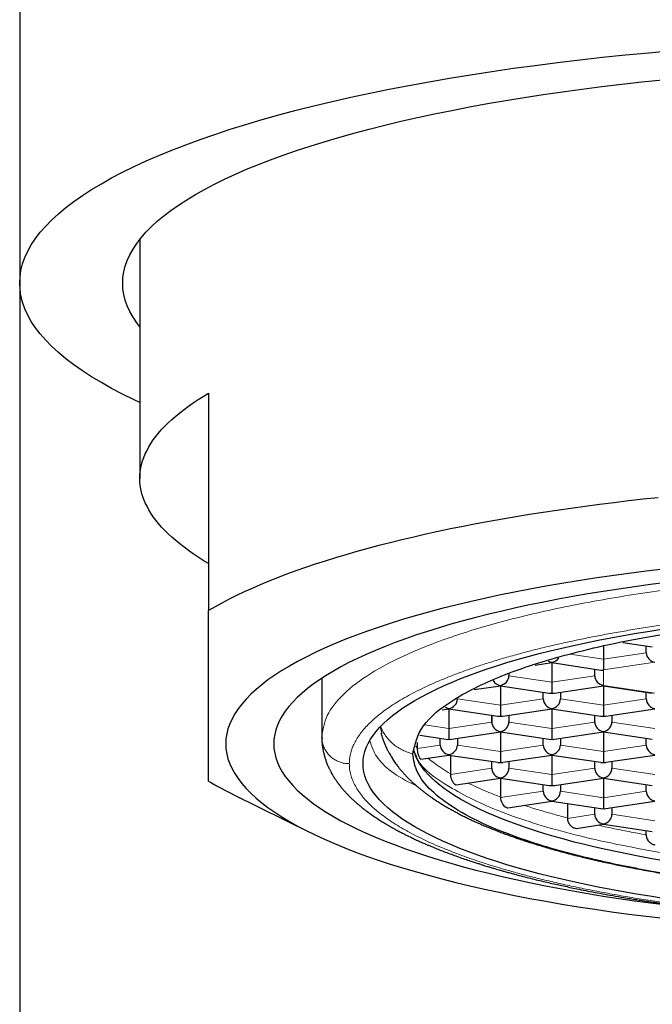
# Model space of a CAD drawing. Units: millimetres. Extents: x 8 to 695, y 12 to 637.
# Drawn here: x 310 to 319, y 582 to 596 of the extents above; entities that cross this region are included whole.
import ezdxf

# ---------------------------------------------------------------- set-up
doc = ezdxf.new("R2010")
doc.units = ezdxf.units.MM

msp = doc.modelspace()

# ---------------------------------------------------------------- linework, layer by layer
at = {"color": 7, "linetype": 'Continuous', "lineweight": 30}
for p, q in [((309.688, 597.694), (309.688, 592.35)), ((311.438, 592.987), (311.438, 589.508)), ((309.688, 592.35), (309.688, 507.96)), ((312.438, 590.749), (312.438, 587.583)), ((318.188, 587.058), (318.188, 586.877)), ((318.472, 587.119), (318.901, 587.055)), ((318.813, 586.97), (318.813, 587.068)), ((318.188, 586.877), (318.188, 586.719)), ((317.194, 586.789), (317.438, 586.825)), ((317.438, 586.831), (317.438, 586.825)), ((317.438, 586.825), (318.151, 586.718)), ((317.438, 586.825), (317.438, 586.54)), ((318.063, 586.634), (318.063, 586.732)), ((314.088, 586.598), (314.088, 585.741)), ((316.813, 586.668), (316.813, 586.634)), ((316.308, 586.432), (316.688, 586.489)), ((316.688, 586.494), (316.688, 586.489)), ((316.688, 586.489), (317.401, 586.382)), ((316.688, 586.489), (316.688, 586.204)), ((317.438, 586.54), (317.438, 586.382)), ((317.475, 586.382), (318.188, 586.489)), ((318.188, 586.494), (318.188, 586.489)), ((318.188, 586.489), (318.901, 586.382)), ((318.188, 586.489), (318.188, 586.204)), ((317.313, 586.298), (317.313, 586.395)), ((317.563, 586.395), (317.563, 586.298)), ((318.813, 586.298), (318.813, 586.395)), ((315.841, 586.138), (315.938, 586.153)), ((315.938, 586.158), (315.938, 586.153)), ((315.938, 586.153), (316.651, 586.046)), ((315.938, 586.153), (315.938, 585.868)), ((316.688, 586.204), (316.688, 586.046)), ((316.725, 586.046), (317.438, 586.153)), ((317.438, 586.158), (317.438, 586.153)), ((317.438, 586.153), (318.151, 586.046)), ((317.438, 586.153), (317.438, 585.868)), ((318.188, 586.204), (318.188, 586.046)), ((318.225, 586.046), (318.938, 586.153)), ((316.563, 585.961), (316.563, 586.059)), ((316.563, 586.059), (316.563, 585.961)), ((316.813, 586.059), (316.813, 585.961)), ((318.063, 585.961), (318.063, 586.059)), ((318.313, 586.059), (318.313, 585.961)), ((314.968, 585.795), (314.944, 585.89)), ((315.938, 585.868), (315.938, 585.71)), ((317.438, 585.868), (317.438, 585.71)), ((314.097, 585.717), (314.088, 585.741)), ((315.515, 585.768), (315.901, 585.71)), ((315.813, 585.625), (315.813, 585.723)), ((315.975, 585.71), (316.688, 585.816)), ((316.063, 585.723), (316.063, 585.625)), ((316.688, 585.822), (316.688, 585.816)), ((316.688, 585.816), (317.401, 585.71)), ((316.688, 585.816), (316.688, 585.532)), ((317.313, 585.625), (317.313, 585.723)), ((317.475, 585.71), (318.188, 585.816)), ((317.563, 585.723), (317.563, 585.625)), ((318.188, 585.822), (318.188, 585.816)), ((318.188, 585.816), (318.901, 585.71)), ((318.188, 585.816), (318.188, 585.532)), ((318.813, 585.625), (318.813, 585.723)), ((315.476, 585.665), (315.476, 585.584)), ((315.531, 585.419), (315.938, 585.48)), ((315.938, 585.486), (315.938, 585.48)), ((315.938, 585.48), (316.651, 585.374)), ((315.961, 585.477), (315.961, 585.208)), ((316.688, 585.532), (316.688, 585.374)), ((316.725, 585.374), (317.438, 585.48)), ((317.438, 585.486), (317.438, 585.48)), ((317.438, 585.48), (318.151, 585.374)), ((317.438, 585.48), (317.438, 585.196)), ((318.188, 585.532), (318.188, 585.374)), ((318.225, 585.374), (318.938, 585.48)), ((316.563, 585.289), (316.563, 585.387)), ((316.813, 585.387), (316.813, 585.289)), ((318.063, 585.289), (318.063, 585.387)), ((318.313, 585.387), (318.313, 585.289)), ((316.043, 585.048), (316.688, 585.144)), ((316.688, 585.15), (316.688, 585.144)), ((316.688, 585.144), (317.401, 585.037)), ((316.691, 585.143), (316.691, 584.869)), ((317.438, 585.196), (317.438, 585.038)), ((317.475, 585.037), (318.188, 585.144)), ((318.188, 585.15), (318.188, 585.144)), ((318.188, 585.144), (318.901, 585.037)), ((318.188, 585.144), (318.188, 584.859)), ((317.313, 584.953), (317.313, 585.051)), ((317.563, 585.051), (317.563, 584.953)), ((318.813, 584.953), (318.813, 585.051)), ((312.808, 584.9), (313.916, 584.353)), ((318.188, 584.859), (318.188, 584.701)), ((316.799, 584.712), (317.438, 584.808)), ((317.438, 584.813), (317.438, 584.808)), ((317.438, 584.808), (318.151, 584.701)), ((317.664, 584.774), (317.664, 584.566)), ((318.063, 584.617), (318.063, 584.714)), ((318.225, 584.701), (318.938, 584.808)), ((318.313, 584.714), (318.313, 584.617)), ((317.799, 584.413), (318.188, 584.472)), ((318.188, 584.477), (318.188, 584.472)), ((318.188, 584.472), (318.901, 584.365)), ((318.813, 584.31), (318.813, 584.378))]:
    msp.add_line(p, q, dxfattribs=at)
at = {"color": 8, "linetype": 'Continuous', "lineweight": 0}
for p, q in [((317.703, 586.949), (318.188, 586.877)), ((318.188, 586.877), (318.813, 586.97)), ((318.938, 586.831), (318.188, 586.719)), ((318.188, 586.719), (318.188, 586.494)), ((316.813, 586.634), (317.438, 586.54)), ((317.438, 586.54), (318.063, 586.634)), ((318.188, 586.494), (318.938, 586.382)), ((316.063, 586.298), (316.688, 586.204)), ((316.688, 586.204), (317.313, 586.298)), ((317.563, 586.298), (318.188, 586.204)), ((318.188, 586.204), (318.813, 586.298)), ((315.586, 585.921), (315.938, 585.868)), ((315.938, 585.868), (316.563, 585.961)), ((316.813, 585.961), (317.438, 585.868)), ((317.438, 585.868), (318.063, 585.961)), ((318.313, 585.961), (318.938, 585.868)), ((315.455, 585.609), (315.476, 585.584)), ((315.476, 585.575), (315.813, 585.625)), ((316.063, 585.625), (316.688, 585.532)), ((316.688, 585.532), (317.313, 585.625)), ((317.563, 585.625), (318.188, 585.532)), ((318.188, 585.532), (318.813, 585.625)), ((315.961, 585.199), (316.563, 585.289)), ((316.813, 585.289), (317.438, 585.196)), ((317.438, 585.196), (318.063, 585.289)), ((318.313, 585.289), (318.938, 585.196)), ((316.691, 584.86), (317.313, 584.953)), ((317.563, 584.953), (318.188, 584.859)), ((318.188, 584.859), (318.813, 584.953)), ((317.664, 584.557), (318.063, 584.617)), ((318.313, 584.617), (318.938, 584.523))]:
    msp.add_line(p, q, dxfattribs=at)
at = {"color": 7, "linetype": 'Continuous', "lineweight": 30, "flags": 128}
for points in [[(311.438, 590.613), (311.354, 590.652), (311.187, 590.734), (311.027, 590.818), (310.877, 590.903), (310.735, 590.988), (310.601, 591.075), (310.477, 591.162), (310.361, 591.25), (310.254, 591.339), (310.156, 591.429), (310.068, 591.519), (309.988, 591.61), (309.918, 591.701), (309.857, 591.793), (309.806, 591.885), (309.763, 591.978), (309.73, 592.071), (309.707, 592.164), (309.693, 592.257), (309.688, 592.35), (309.693, 592.443), (309.707, 592.536), (309.73, 592.629), (309.763, 592.722), (309.806, 592.815), (309.857, 592.907), (309.918, 592.999), (309.988, 593.09), (310.068, 593.181), (310.156, 593.271), (310.254, 593.361), (310.361, 593.45), (310.477, 593.538), (310.601, 593.625), (310.735, 593.712), (310.877, 593.797), (311.027, 593.882), (311.187, 593.966), (311.354, 594.048), (311.53, 594.129), (311.714, 594.209), (311.906, 594.288), (312.106, 594.366), (312.314, 594.442), (312.529, 594.516), (312.752, 594.59), (312.982, 594.661), (313.22, 594.731), (313.464, 594.8), (313.715, 594.866), (313.973, 594.931), (314.237, 594.995), (314.508, 595.056), (314.785, 595.116), (315.067, 595.173), (315.356, 595.229), (315.65, 595.283), (315.949, 595.335), (316.254, 595.384), (316.563, 595.432), (316.877, 595.478), (317.196, 595.521), (317.518, 595.562), (317.845, 595.601), (318.176, 595.638), (318.51, 595.672), (318.848, 595.705), (319.189, 595.735)], [(311.438, 591.713), (311.393, 591.772), (311.339, 591.854), (311.293, 591.936), (311.255, 592.019), (311.226, 592.101), (311.205, 592.184), (311.192, 592.267), (311.188, 592.35), (311.192, 592.433), (311.205, 592.516), (311.226, 592.599), (311.255, 592.681), (311.293, 592.764), (311.339, 592.846), (311.393, 592.928), (311.456, 593.009), (311.526, 593.09), (311.605, 593.171), (311.692, 593.25), (311.787, 593.33), (311.891, 593.408), (312.002, 593.486), (312.12, 593.563), (312.247, 593.64), (312.381, 593.715), (312.523, 593.789), (312.672, 593.863), (312.829, 593.935), (312.993, 594.007), (313.164, 594.077), (313.342, 594.146), (313.527, 594.214), (313.719, 594.28), (313.918, 594.345), (314.123, 594.409), (314.334, 594.472), (314.552, 594.532), (314.776, 594.592), (315.006, 594.65), (315.241, 594.706), (315.482, 594.761), (315.729, 594.814), (315.981, 594.865), (316.238, 594.915), (316.499, 594.963), (316.766, 595.009), (317.037, 595.053), (317.313, 595.096), (317.593, 595.136), (317.876, 595.175), (318.164, 595.212), (318.455, 595.246), (318.75, 595.279), (319.048, 595.31)], [(312.438, 588.267), (312.36, 588.314), (312.286, 588.361), (312.215, 588.409), (312.146, 588.457), (312.081, 588.505), (312.019, 588.553), (311.96, 588.602), (311.904, 588.651), (311.851, 588.7), (311.801, 588.75), (311.755, 588.799), (311.711, 588.849), (311.671, 588.899), (311.634, 588.949), (311.6, 589), (311.569, 589.05), (311.542, 589.101), (311.517, 589.151), (311.496, 589.202), (311.478, 589.253), (311.464, 589.304), (311.452, 589.355), (311.444, 589.406), (311.439, 589.457), (311.438, 589.508), (311.439, 589.559), (311.444, 589.61), (311.452, 589.661), (311.464, 589.712), (311.478, 589.763), (311.496, 589.814), (311.517, 589.865), (311.542, 589.915), (311.569, 589.966), (311.6, 590.016), (311.634, 590.067), (311.671, 590.117), (311.711, 590.167), (311.755, 590.217), (311.801, 590.266), (311.851, 590.316), (311.904, 590.365), (311.96, 590.414), (312.019, 590.463), (312.081, 590.511), (312.146, 590.559), (312.215, 590.607), (312.286, 590.655), (312.36, 590.702), (312.438, 590.749)], [(318.986, 589.226), (318.77, 589.203), (318.555, 589.179), (318.343, 589.153), (318.132, 589.127), (317.923, 589.1), (317.716, 589.071), (317.512, 589.042), (317.31, 589.012), (317.11, 588.98), (316.912, 588.948), (316.717, 588.914), (316.525, 588.88), (316.335, 588.845), (316.148, 588.808), (315.963, 588.771), (315.782, 588.733), (315.603, 588.694), (315.428, 588.654), (315.255, 588.613), (315.085, 588.571), (314.919, 588.529), (314.756, 588.485), (314.596, 588.441), (314.44, 588.396), (314.287, 588.351), (314.137, 588.304), (313.991, 588.257), (313.849, 588.209), (313.71, 588.16), (313.575, 588.111), (313.444, 588.06), (313.316, 588.01), (313.192, 587.958), (313.073, 587.906), (312.957, 587.854), (312.845, 587.801), (312.737, 587.747), (312.633, 587.693), (312.533, 587.638), (312.438, 587.583)], [(319.065, 588.186), (318.81, 588.156), (318.557, 588.123), (318.308, 588.089), (318.063, 588.054), (317.821, 588.017), (317.583, 587.978), (317.349, 587.937), (317.119, 587.895), (316.894, 587.852), (316.673, 587.807), (316.456, 587.76), (316.245, 587.712), (316.038, 587.663), (315.836, 587.612), (315.64, 587.56), (315.449, 587.506), (315.264, 587.451), (315.084, 587.395), (314.909, 587.338), (314.741, 587.28), (314.579, 587.22), (314.422, 587.16), (314.272, 587.098), (314.128, 587.035), (313.991, 586.972), (313.86, 586.907), (313.735, 586.842), (313.617, 586.776), (313.506, 586.709), (313.402, 586.641), (313.304, 586.573), (313.214, 586.504), (313.131, 586.435), (313.054, 586.364), (312.985, 586.294), (312.923, 586.223), (312.868, 586.151), (312.82, 586.08), (312.78, 586.007), (312.747, 585.935), (312.721, 585.863), (312.703, 585.79), (312.692, 585.717), (312.688, 585.644), (312.692, 585.571), (312.703, 585.499), (312.721, 585.426), (312.747, 585.353), (312.78, 585.281), (312.82, 585.209), (312.868, 585.137), (312.923, 585.066), (312.985, 584.995), (313.054, 584.924), (313.131, 584.854), (313.214, 584.785), (313.304, 584.716), (313.402, 584.647), (313.506, 584.58), (313.617, 584.513), (313.735, 584.446), (313.86, 584.381), (313.991, 584.317), (314.128, 584.253), (314.272, 584.191), (314.422, 584.129), (314.579, 584.068), (314.741, 584.009), (314.909, 583.951), (315.084, 583.893), (315.264, 583.837), (315.449, 583.783), (315.64, 583.729), (315.836, 583.677), (316.038, 583.626), (316.245, 583.577), (316.456, 583.529), (316.673, 583.482), (316.894, 583.437), (317.119, 583.393), (317.349, 583.351), (317.583, 583.311), (317.821, 583.272), (318.063, 583.235), (318.308, 583.199), (318.557, 583.165), (318.81, 583.133), (319.065, 583.103)], [(319.111, 587.992), (318.875, 587.962), (318.642, 587.93), (318.413, 587.897), (318.187, 587.862), (317.964, 587.826), (317.745, 587.788), (317.531, 587.749), (317.32, 587.708), (317.113, 587.666), (316.911, 587.622), (316.713, 587.577), (316.52, 587.531), (316.331, 587.484), (316.148, 587.435), (315.969, 587.385), (315.796, 587.334), (315.628, 587.281), (315.465, 587.228), (315.307, 587.173), (315.155, 587.118), (315.009, 587.061), (314.869, 587.003), (314.734, 586.945), (314.606, 586.885), (314.483, 586.825), (314.367, 586.764), (314.257, 586.702), (314.153, 586.64), (314.055, 586.576), (313.964, 586.513), (313.88, 586.448), (313.802, 586.383), (313.73, 586.318), (313.666, 586.252), (313.607, 586.185), (313.556, 586.118), (313.512, 586.051), (313.474, 585.984), (313.443, 585.916), (313.419, 585.848), (313.402, 585.78), (313.391, 585.712), (313.388, 585.644), (313.388, 585.644)], [(319.063, 583.393), (318.866, 583.424), (318.672, 583.455), (318.482, 583.488), (318.295, 583.522), (318.111, 583.558), (317.931, 583.595), (317.755, 583.632), (317.583, 583.672), (317.415, 583.712), (317.251, 583.753), (317.091, 583.796), (316.935, 583.839), (316.784, 583.884), (316.638, 583.929), (316.496, 583.976), (316.359, 584.023), (316.227, 584.072), (316.1, 584.121), (315.977, 584.171), (315.86, 584.222), (315.748, 584.274), (315.642, 584.326), (315.54, 584.38), (315.444, 584.433), (315.354, 584.488), (315.269, 584.543), (315.19, 584.599), (315.116, 584.655), (315.048, 584.711), (314.986, 584.768), (314.93, 584.826), (314.879, 584.884), (314.834, 584.942), (314.796, 585), (314.763, 585.059), (314.736, 585.118), (314.715, 585.177), (314.7, 585.236), (314.691, 585.295), (314.688, 585.355), (314.691, 585.414), (314.7, 585.473), (314.715, 585.532), (314.736, 585.591), (314.763, 585.65), (314.796, 585.709), (314.834, 585.767), (314.879, 585.825), (314.93, 585.883), (314.986, 585.941), (315.048, 585.998), (315.116, 586.054), (315.19, 586.11), (315.269, 586.166), (315.354, 586.221), (315.444, 586.276), (315.54, 586.329), (315.642, 586.383), (315.748, 586.435), (315.86, 586.487), (315.977, 586.538), (316.1, 586.588), (316.227, 586.637), (316.359, 586.686), (316.496, 586.733), (316.638, 586.78), (316.784, 586.825), (316.935, 586.87), (317.091, 586.913), (317.251, 586.956), (317.415, 586.997), (317.583, 587.038), (317.755, 587.077), (317.931, 587.115), (318.111, 587.151), (318.295, 587.187), (318.482, 587.221), (318.672, 587.254), (318.866, 587.285), (319.063, 587.316)], [(313.388, 585.644), (313.391, 585.576), (313.402, 585.508), (313.419, 585.44), (313.443, 585.372), (313.474, 585.305), (313.512, 585.237), (313.556, 585.17), (313.607, 585.104), (313.666, 585.037), (313.73, 584.971), (313.802, 584.906), (313.88, 584.841), (313.964, 584.776), (314.055, 584.712), (314.153, 584.649), (314.257, 584.586), (314.367, 584.524), (314.483, 584.463), (314.606, 584.403), (314.734, 584.344), (314.869, 584.285), (315.009, 584.228), (315.155, 584.171), (315.307, 584.115), (315.465, 584.061), (315.628, 584.007), (315.796, 583.955), (315.969, 583.904), (316.148, 583.854), (316.331, 583.805), (316.52, 583.758), (316.713, 583.711), (316.911, 583.666), (317.113, 583.623), (317.32, 583.581), (317.531, 583.54), (317.745, 583.501), (317.964, 583.463), (318.187, 583.426), (318.413, 583.392), (318.642, 583.358), (318.875, 583.327), (319.111, 583.297)], [(319.067, 583.941), (318.892, 583.971), (318.721, 584.003), (318.553, 584.035), (318.388, 584.069), (318.226, 584.104), (318.068, 584.14), (317.914, 584.177), (317.763, 584.214), (317.617, 584.253), (317.474, 584.293), (317.336, 584.334), (317.201, 584.376), (317.071, 584.419), (316.946, 584.462), (316.824, 584.507), (316.708, 584.552), (316.595, 584.598), (316.488, 584.645), (316.385, 584.692), (316.288, 584.74), (316.195, 584.789), (316.107, 584.838), (316.024, 584.888), (315.946, 584.939), (315.873, 584.99), (315.806, 585.041), (315.743, 585.093), (315.686, 585.146), (315.635, 585.198), (315.588, 585.251), (315.547, 585.305), (315.512, 585.358), (315.482, 585.412), (315.457, 585.466), (315.438, 585.52), (315.43, 585.546)]]:
    msp.add_lwpolyline(points, dxfattribs=at)
at = {"color": 7, "linetype": 'Continuous', "lineweight": 30}
for centre, radius, start, end in [((315.242, 589.849), 5.515, 239.4381, 243.8155), ((316.853, 584.859), 0.162, 176.6267, 242.7389)]:
    msp.add_arc(centre, radius, start, end, dxfattribs=at)
for centre, major_axis, start_param, end_param in [((317.438, 586.951), (0.101, -0.087), 4.924852, 5.347758), ((317.438, 586.951), (0.101, 0.087), 4.07702, 5.037199), ((318.938, 586.951), (0.101, -0.087), 3.776961, 5.347758), ((318.188, 586.839), (0.101, 0.087), 3.776961, 4.07702), ((316.688, 586.615), (0.101, -0.087), 4.352802, 5.347758), ((316.688, 586.615), (0.101, 0.087), 4.07702, 5.647817), ((318.188, 586.615), (0.101, -0.087), 3.776961, 5.347758), ((315.938, 586.279), (0.101, 0.087), 4.07702, 5.647817), ((317.438, 586.279), (0.101, -0.087), 3.776961, 5.347758), ((317.438, 586.503), (0.101, 0.087), 3.776961, 4.07702), ((317.438, 586.503), (0.101, -0.087), 5.347758, 5.647817), ((317.438, 586.279), (0.101, 0.087), 4.07702, 5.647817), ((318.938, 586.279), (0.101, -0.087), 3.776961, 5.347758), ((315.938, 586.279), (0.101, -0.087), 4.921811, 5.347758), ((316.688, 586.167), (0.101, 0.087), 3.776961, 4.07702), ((316.688, 586.167), (0.101, -0.087), 5.347758, 5.647817), ((318.188, 586.167), (0.101, 0.087), 3.776961, 4.07702), ((318.188, 586.167), (0.101, -0.087), 5.347758, 5.647817), ((316.688, 585.943), (0.101, -0.087), 3.776959, 5.347758), ((316.688, 585.943), (0.101, 0.087), 4.07702, 5.647817), ((318.188, 585.943), (0.101, -0.087), 3.776961, 5.347758), ((318.188, 585.943), (0.101, 0.087), 4.07702, 5.647817), ((315.938, 585.831), (0.101, 0.087), 3.776961, 4.07702), ((315.938, 585.831), (0.101, -0.087), 5.347758, 5.647817), ((317.438, 585.831), (0.101, 0.087), 3.776961, 4.07702), ((317.438, 585.831), (0.101, -0.087), 5.347758, 5.647817), ((315.938, 585.607), (0.101, -0.087), 3.776961, 5.347758), ((315.938, 585.607), (0.101, 0.087), 4.07702, 5.647817), ((317.438, 585.607), (0.101, -0.087), 3.776961, 5.347758), ((317.438, 585.607), (0.101, 0.087), 4.07702, 5.647817), ((318.938, 585.607), (0.101, -0.087), 3.776961, 5.347758), ((316.688, 585.27), (0.101, -0.087), 3.776961, 5.347758), ((316.688, 585.494), (0.101, 0.087), 3.776961, 4.07702), ((316.688, 585.494), (0.101, -0.087), 5.347758, 5.647817), ((316.688, 585.27), (0.101, 0.087), 4.07702, 5.647817), ((318.188, 585.27), (0.101, -0.087), 3.776961, 5.347758), ((318.188, 585.494), (0.101, 0.087), 3.776961, 4.07702), ((318.188, 585.494), (0.101, -0.087), 5.347758, 5.647817), ((318.188, 585.27), (0.101, 0.087), 4.07702, 5.647817), ((317.438, 585.158), (0.101, 0.087), 3.776961, 4.07702), ((317.438, 585.158), (0.101, -0.087), 5.347758, 5.647817), ((317.438, 584.934), (0.101, -0.087), 3.776961, 5.347758), ((317.438, 584.934), (0.101, 0.087), 4.07702, 5.647817), ((318.938, 584.934), (0.101, -0.087), 3.776961, 5.347758), ((318.188, 584.822), (0.101, 0.087), 3.776961, 4.07702), ((318.188, 584.822), (0.101, -0.087), 5.347758, 5.647817), ((318.188, 584.598), (0.101, -0.087), 3.776961, 5.347758), ((318.188, 584.598), (0.101, 0.087), 4.07702, 5.647817)]:
    msp.add_ellipse(centre, major_axis=major_axis, ratio=0.855741, start_param=start_param, end_param=end_param, dxfattribs=at)
at = {"color": 8, "linetype": 'Continuous', "lineweight": 0}
msp.add_open_spline([(314.088, 585.741), (314.103, 585.846), (314.134, 586.058), (314.383, 586.369), (314.774, 586.67), (315.318, 586.954), (315.999, 587.218), (316.808, 587.457), (317.73, 587.666), (318.75, 587.843), (319.85, 587.983), (321.011, 588.085), (322.214, 588.147), (323.438, 588.168), (324.662, 588.147), (325.865, 588.085), (327.026, 587.983), (328.126, 587.843), (329.146, 587.666), (330.068, 587.457), (330.877, 587.218), (331.558, 586.954), (332.101, 586.67), (332.493, 586.369), (332.742, 586.058), (332.772, 585.846), (332.788, 585.741)], degree=3, dxfattribs=at)
at = {"color": 7, "linetype": 'Continuous', "lineweight": 30}
for points, knots in [([(312.438, 585.1), (312.438, 585.106), (312.438, 585.118), (312.438, 585.145), (312.438, 585.179), (312.438, 585.222), (312.438, 585.273), (312.438, 585.333), (312.438, 585.403), (312.438, 585.486), (312.438, 585.583), (312.438, 585.69), (312.438, 585.809), (312.438, 585.938), (312.438, 586.08), (312.438, 586.232), (312.438, 586.395), (312.438, 586.57), (312.438, 586.754), (312.438, 586.947), (312.438, 587.149), (312.438, 587.361), (312.438, 587.509), (312.438, 587.583)], [0, 0, 0, 0, 0.045747, 0.091276, 0.136585, 0.181679, 0.226569, 0.271272, 0.315811, 0.364644, 0.41335, 0.461973, 0.510559, 0.559155, 0.60781, 0.656568, 0.705472, 0.75456, 0.803863, 0.85252, 0.901426, 0.950586, 1, 1, 1, 1]), ([(314.088, 585.726), (314.088, 585.715), (314.089, 585.696), (314.09, 585.668), (314.092, 585.645), (314.094, 585.626), (314.096, 585.612), (314.098, 585.6), (314.099, 585.59), (314.101, 585.581), (314.103, 585.568), (314.106, 585.552), (314.109, 585.533), (314.114, 585.515), (314.118, 585.497), (314.121, 585.483), (314.125, 585.47), (314.128, 585.459), (314.131, 585.449), (314.135, 585.436), (314.141, 585.418), (314.148, 585.395), (314.157, 585.37), (314.167, 585.346), (314.177, 585.323), (314.185, 585.305), (314.192, 585.289), (314.199, 585.274), (314.208, 585.258), (314.218, 585.238), (314.229, 585.217), (314.242, 585.195), (314.255, 585.172), (314.269, 585.15), (314.283, 585.128), (314.297, 585.108), (314.312, 585.087), (314.328, 585.065), (314.345, 585.043), (314.362, 585.021), (314.38, 584.999), (314.397, 584.979), (314.413, 584.96), (314.429, 584.943), (314.443, 584.927), (314.458, 584.911), (314.473, 584.896), (314.489, 584.879), (314.507, 584.861), (314.526, 584.843), (314.544, 584.827), (314.559, 584.812), (314.574, 584.799), (314.588, 584.787), (314.61, 584.768), (314.64, 584.742), (314.681, 584.708), (314.733, 584.668), (314.797, 584.621), (314.858, 584.58), (314.905, 584.549), (314.936, 584.529), (314.966, 584.51), (314.989, 584.496), (315.006, 584.485), (315.019, 584.478), (315.033, 584.469), (315.051, 584.459), (315.07, 584.447), (315.093, 584.434), (315.117, 584.421), (315.143, 584.407), (315.177, 584.387), (315.221, 584.364), (315.272, 584.338), (315.317, 584.315), (315.356, 584.296), (315.391, 584.279), (315.423, 584.264), (315.453, 584.25), (315.48, 584.237), (315.508, 584.224), (315.539, 584.211), (315.574, 584.195), (315.613, 584.179), (315.654, 584.161), (315.698, 584.142), (315.754, 584.119), (315.824, 584.092), (315.907, 584.06), (316.021, 584.017), (316.166, 583.966), (316.303, 583.921), (316.396, 583.891), (316.442, 583.876), (316.481, 583.864), (316.513, 583.855), (316.54, 583.847), (316.565, 583.839), (316.594, 583.831), (316.629, 583.82), (316.67, 583.808), (316.717, 583.795), (316.771, 583.78), (316.83, 583.763), (316.895, 583.746), (316.976, 583.724), (317.072, 583.699), (317.18, 583.672), (317.286, 583.647), (317.388, 583.623), (317.488, 583.6), (317.584, 583.579), (317.678, 583.559), (317.782, 583.537), (317.9, 583.513), (318.033, 583.487), (318.176, 583.46), (318.328, 583.433), (318.464, 583.409), (318.579, 583.39), (318.668, 583.376), (318.751, 583.363), (318.827, 583.351), (318.895, 583.341), (318.954, 583.332), (319.004, 583.325), (319.044, 583.319), (319.072, 583.315), (319.089, 583.312), (319.102, 583.31), (319.118, 583.308), (319.14, 583.305), (319.174, 583.301), (319.218, 583.294), (319.273, 583.287), (319.334, 583.279), (319.4, 583.27), (319.47, 583.261), (319.544, 583.252), (319.618, 583.243), (319.691, 583.235), (319.793, 583.223), (319.92, 583.208), (320.07, 583.193), (320.208, 583.179), (320.335, 583.166), (320.452, 583.156), (320.559, 583.146), (320.666, 583.137), (320.778, 583.128), (320.902, 583.118), (321.046, 583.108), (321.215, 583.096), (321.408, 583.084), (321.612, 583.072), (321.828, 583.062), (322.055, 583.052), (322.289, 583.043), (322.523, 583.036), (322.756, 583.031), (322.988, 583.027), (323.218, 583.025), (323.457, 583.024), (323.704, 583.025), (323.961, 583.028), (324.219, 583.033), (324.481, 583.04), (324.748, 583.049), (325.019, 583.06), (325.273, 583.073), (325.51, 583.087), (325.728, 583.101), (325.943, 583.116), (326.151, 583.132), (326.349, 583.149), (326.538, 583.166), (326.716, 583.183), (326.886, 583.201), (327.054, 583.22), (327.224, 583.239), (327.399, 583.261), (327.534, 583.278), (327.627, 583.29), (327.674, 583.297), (327.717, 583.303), (327.753, 583.308), (327.782, 583.312), (327.809, 583.316), (327.835, 583.319), (327.87, 583.325), (327.916, 583.331), (327.973, 583.34), (328.037, 583.349), (328.105, 583.36), (328.179, 583.371), (328.261, 583.384), (328.352, 583.4), (328.454, 583.417), (328.56, 583.435), (328.672, 583.455), (328.789, 583.477), (328.905, 583.499), (329.018, 583.522), (329.124, 583.543), (329.234, 583.567), (329.346, 583.591), (329.458, 583.616), (329.558, 583.639), (329.646, 583.66), (329.723, 583.679), (329.793, 583.697), (329.861, 583.714), (329.927, 583.732), (330.005, 583.752), (330.095, 583.777), (330.175, 583.8), (330.235, 583.817), (330.273, 583.828), (330.307, 583.838), (330.336, 583.847), (330.358, 583.853), (330.376, 583.859), (330.392, 583.864), (330.411, 583.869), (330.433, 583.876), (330.46, 583.885), (330.491, 583.894), (330.529, 583.906), (330.572, 583.92), (330.623, 583.937), (330.677, 583.955), (330.732, 583.974), (330.788, 583.993), (330.842, 584.013), (330.925, 584.043), (331.033, 584.084), (331.134, 584.124), (331.2, 584.151), (331.233, 584.165), (331.262, 584.178), (331.288, 584.189), (331.309, 584.198), (331.327, 584.206), (331.343, 584.213), (331.359, 584.22), (331.379, 584.229), (331.403, 584.24), (331.431, 584.253), (331.463, 584.268), (331.498, 584.285), (331.533, 584.302), (331.566, 584.318), (331.606, 584.338), (331.65, 584.361), (331.697, 584.387), (331.742, 584.411), (331.777, 584.43), (331.804, 584.446), (331.825, 584.458), (331.847, 584.471), (331.871, 584.486), (331.899, 584.503), (331.933, 584.524), (331.97, 584.548), (332.008, 584.573), (332.04, 584.595), (332.069, 584.614), (332.093, 584.632), (332.114, 584.647), (332.131, 584.66), (332.146, 584.671), (332.159, 584.681), (332.175, 584.693), (332.193, 584.707), (332.212, 584.722), (332.232, 584.739), (332.252, 584.755), (332.272, 584.773), (332.293, 584.791), (332.315, 584.81), (332.336, 584.83), (332.357, 584.85), (332.376, 584.869), (332.393, 584.886), (332.411, 584.904), (332.43, 584.924), (332.452, 584.948), (332.474, 584.973), (332.495, 584.997), (332.512, 585.019), (332.526, 585.036), (332.538, 585.052), (332.552, 585.07), (332.566, 585.091), (332.581, 585.112), (332.597, 585.135), (332.611, 585.157), (332.623, 585.178), (332.634, 585.196), (332.644, 585.212), (332.651, 585.227), (332.658, 585.239), (332.664, 585.251), (332.672, 585.266), (332.679, 585.282), (332.688, 585.299), (332.696, 585.316), (332.703, 585.334), (332.709, 585.349), (332.715, 585.362), (332.72, 585.375), (332.725, 585.389), (332.73, 585.404), (332.736, 585.422), (332.742, 585.441), (332.748, 585.461), (332.753, 585.48), (332.758, 585.497), (332.761, 585.513), (332.764, 585.526), (332.767, 585.538), (332.769, 585.549), (332.772, 585.563), (332.775, 585.579), (332.778, 585.6), (332.781, 585.625), (332.784, 585.653), (332.786, 585.686), (332.787, 585.709), (332.787, 585.721)], [0, 0, 0, 0, 0.0025343, 0.0047321, 0.0065932, 0.0081177, 0.0093056, 0.0101446, 0.0108592, 0.0116662, 0.0125657, 0.0140907, 0.0158246, 0.0175735, 0.019113, 0.0204428, 0.0215449, 0.0224501, 0.0233309, 0.0242701, 0.0260926, 0.0281114, 0.0303791, 0.0329027, 0.0349415, 0.0366493, 0.0380169, 0.0393331, 0.0409507, 0.0428334, 0.0450073, 0.047256, 0.0493225, 0.0517337, 0.0538373, 0.0558523, 0.0580095, 0.0603044, 0.0626769, 0.0651084, 0.0673892, 0.0696537, 0.0717359, 0.0736279, 0.07533, 0.0770532, 0.0787558, 0.0806699, 0.0827952, 0.0849466, 0.086887, 0.0885867, 0.0900825, 0.0915171, 0.0930184, 0.0968441, 0.1009449, 0.1052572, 0.1118871, 0.118677, 0.1213799, 0.1240974, 0.1265959, 0.1287505, 0.1297921, 0.1307681, 0.1319222, 0.1332964, 0.1348905, 0.1366703, 0.1386382, 0.1405822, 0.142452, 0.1466061, 0.1503412, 0.1536577, 0.1562821, 0.1586924, 0.1609067, 0.1629249, 0.1647473, 0.1665357, 0.1685801, 0.1708861, 0.1734418, 0.1761392, 0.178952, 0.1818801, 0.1867142, 0.1918307, 0.197047, 0.2069541, 0.2167945, 0.2196648, 0.2221367, 0.2242104, 0.2258859, 0.2271634, 0.2283604, 0.2298666, 0.231683, 0.2338095, 0.2362461, 0.2389408, 0.2419344, 0.2452253, 0.248597, 0.2539759, 0.2591529, 0.2641281, 0.2689017, 0.2734737, 0.2778444, 0.2820139, 0.2861847, 0.2916968, 0.2975082, 0.3036188, 0.3100285, 0.3167372, 0.3206259, 0.3242737, 0.3276422, 0.3307317, 0.3335421, 0.3357798, 0.3378023, 0.3396066, 0.3404836, 0.3411672, 0.3416572, 0.3420634, 0.3429744, 0.3442958, 0.3460277, 0.3481698, 0.3507222, 0.3531624, 0.3558872, 0.3588053, 0.3616631, 0.3644461, 0.3671541, 0.3732413, 0.3789131, 0.3840061, 0.3887109, 0.3930279, 0.3969573, 0.4004994, 0.4048201, 0.4093163, 0.4140068, 0.4205932, 0.4275281, 0.4348114, 0.4424428, 0.4505887, 0.4588795, 0.4671048, 0.4752647, 0.4833592, 0.4913884, 0.4993525, 0.5083236, 0.5172229, 0.5262386, 0.5354351, 0.5448127, 0.5543715, 0.5641117, 0.5718752, 0.5797505, 0.5875961, 0.5951711, 0.6024716, 0.6093746, 0.6160128, 0.6223862, 0.6284969, 0.6350099, 0.6417354, 0.6486733, 0.6507502, 0.6526571, 0.654319, 0.6557356, 0.656907, 0.6578461, 0.6588594, 0.6600765, 0.6620166, 0.6643193, 0.6669206, 0.6697057, 0.6726723, 0.6758204, 0.6797639, 0.6839597, 0.6884079, 0.6931087, 0.6981545, 0.7032777, 0.7081866, 0.7128774, 0.7173502, 0.7228773, 0.7280302, 0.7328086, 0.7367584, 0.7404094, 0.7437616, 0.7469599, 0.7501936, 0.7534636, 0.7585166, 0.7636539, 0.7656953, 0.7677293, 0.7695382, 0.7710634, 0.7721852, 0.7730808, 0.7738415, 0.7748054, 0.7760042, 0.7774379, 0.7791065, 0.7810101, 0.7834736, 0.7862442, 0.7893196, 0.7924946, 0.7956398, 0.7987552, 0.8018408, 0.8101725, 0.818279, 0.8205488, 0.8226913, 0.8245943, 0.8262575, 0.827681, 0.8288456, 0.8297801, 0.8307802, 0.8320705, 0.8336865, 0.8356048, 0.8378257, 0.8403165, 0.8427887, 0.845175, 0.8474753, 0.8512938, 0.8548486, 0.8581756, 0.8613788, 0.8630099, 0.8646088, 0.8663079, 0.8682899, 0.8705562, 0.8730411, 0.8767078, 0.8799736, 0.882838, 0.8853153, 0.8875271, 0.8895002, 0.8912345, 0.8923036, 0.8935366, 0.8950273, 0.896776, 0.898761, 0.9007783, 0.9027782, 0.9047605, 0.9070181, 0.909332, 0.9117109, 0.9140615, 0.9162037, 0.9181329, 0.9200076, 0.9223499, 0.9249939, 0.9278913, 0.9306108, 0.9330502, 0.9347081, 0.9363257, 0.9381892, 0.9403111, 0.9426535, 0.9448745, 0.9472324, 0.949309, 0.9511216, 0.9528004, 0.9540664, 0.9552638, 0.9563956, 0.9577098, 0.9593648, 0.9609044, 0.9626455, 0.9643004, 0.965733, 0.9669431, 0.9680232, 0.9692276, 0.9706317, 0.9722357, 0.9740365, 0.9757909, 0.9776028, 0.9791377, 0.9804089, 0.9816166, 0.9825852, 0.983556, 0.9846675, 0.9861988, 0.9881581, 0.9904991, 0.9932532, 0.9964202, 1, 1, 1, 1]), ([(314.949, 585.8), (314.951, 585.791), (314.956, 585.774), (314.963, 585.751), (314.969, 585.733), (314.974, 585.719), (314.978, 585.707), (314.983, 585.693), (314.99, 585.673), (315, 585.649), (315.01, 585.625), (315.022, 585.599), (315.035, 585.572), (315.05, 585.541), (315.067, 585.509), (315.086, 585.476), (315.105, 585.445), (315.124, 585.415), (315.143, 585.386), (315.163, 585.358), (315.186, 585.327), (315.212, 585.293), (315.242, 585.257), (315.273, 585.221), (315.303, 585.188), (315.331, 585.158), (315.355, 585.134), (315.375, 585.115), (315.392, 585.099), (315.41, 585.082), (315.43, 585.064), (315.451, 585.045), (315.471, 585.028), (315.489, 585.013), (315.507, 584.998), (315.523, 584.984), (315.54, 584.971), (315.557, 584.957), (315.575, 584.944), (315.591, 584.932), (315.606, 584.92), (315.622, 584.908), (315.64, 584.895), (315.659, 584.881), (315.687, 584.862), (315.726, 584.835), (315.778, 584.801), (315.833, 584.767), (315.889, 584.733), (315.944, 584.701), (315.998, 584.671), (316.052, 584.642), (316.106, 584.613), (316.163, 584.585), (316.222, 584.556), (316.279, 584.529), (316.339, 584.502), (316.403, 584.473), (316.47, 584.445), (316.539, 584.416), (316.608, 584.389), (316.678, 584.361), (316.748, 584.335), (316.814, 584.311), (316.877, 584.288), (316.932, 584.269), (316.98, 584.253), (317.022, 584.239), (317.067, 584.224), (317.116, 584.209), (317.177, 584.189), (317.249, 584.167), (317.333, 584.142), (317.409, 584.12), (317.477, 584.101), (317.535, 584.085), (317.594, 584.069), (317.655, 584.052), (317.714, 584.037), (317.769, 584.023), (317.814, 584.012), (317.852, 584.002), (317.879, 583.996), (317.899, 583.991), (317.913, 583.988), (317.928, 583.984), (317.946, 583.98), (317.968, 583.974), (317.996, 583.968), (318.031, 583.96), (318.073, 583.95), (318.12, 583.939), (318.188, 583.924), (318.275, 583.905), (318.377, 583.884), (318.478, 583.863), (318.589, 583.841), (318.709, 583.818), (318.838, 583.795), (318.965, 583.772), (319.093, 583.751), (319.226, 583.729), (319.317, 583.715), (319.362, 583.708)], [0, 0, 0, 0, 0.007062, 0.012964, 0.017707, 0.021291, 0.023983, 0.026629, 0.032939, 0.039515, 0.045817, 0.052839, 0.060806, 0.068533, 0.078735, 0.088218, 0.097564, 0.106537, 0.114898, 0.123943, 0.133489, 0.144351, 0.156696, 0.169225, 0.180839, 0.191076, 0.200632, 0.206528, 0.212415, 0.218501, 0.225268, 0.232641, 0.239354, 0.24522, 0.250805, 0.256453, 0.26141, 0.266956, 0.272656, 0.277619, 0.281933, 0.286741, 0.292447, 0.298422, 0.303733, 0.317246, 0.332504, 0.347887, 0.363274, 0.377941, 0.392043, 0.405687, 0.418701, 0.433225, 0.447566, 0.460826, 0.474243, 0.488933, 0.504726, 0.519279, 0.534141, 0.54924, 0.563721, 0.577334, 0.590077, 0.601764, 0.610122, 0.618004, 0.626566, 0.635969, 0.646211, 0.660828, 0.676256, 0.692362, 0.702351, 0.712585, 0.723063, 0.733786, 0.744509, 0.753755, 0.761534, 0.767847, 0.772695, 0.775428, 0.777433, 0.779836, 0.782884, 0.786577, 0.790916, 0.796857, 0.803693, 0.811424, 0.820051, 0.836753, 0.853001, 0.868677, 0.883781, 0.904365, 0.923784, 0.942069, 0.960721, 0.980575, 1, 1, 1, 1]), ([(315.476, 585.583), (315.476, 585.573), (315.477, 585.554), (315.48, 585.529), (315.485, 585.51), (315.488, 585.496), (315.494, 585.48), (315.5, 585.462), (315.509, 585.445), (315.516, 585.432), (315.521, 585.426), (315.523, 585.424)], [0, 0, 0, 0, 0.153256, 0.287629, 0.366791, 0.437547, 0.499912, 0.627805, 0.753529, 0.877463, 1, 1, 1, 1]), ([(315.523, 585.424), (315.524, 585.423), (315.525, 585.422), (315.527, 585.42), (315.529, 585.419), (315.53, 585.419), (315.531, 585.419)], [0, 0, 0, 0, 0.223343, 0.464624, 0.723894, 1, 1, 1, 1]), ([(315.961, 585.208), (315.961, 585.202), (315.961, 585.19), (315.964, 585.167), (315.969, 585.145), (315.976, 585.125), (315.984, 585.107), (315.995, 585.087), (316.007, 585.07), (316.019, 585.057), (316.026, 585.053), (316.029, 585.051)], [0, 0, 0, 0, 0.080795, 0.191021, 0.330645, 0.411637, 0.500005, 0.642076, 0.772649, 0.891884, 1, 1, 1, 1]), ([(316.029, 585.051), (316.031, 585.05), (316.036, 585.047), (316.04, 585.048), (316.043, 585.048)], [0, 0, 0, 0, 0.453882, 1, 1, 1, 1]), ([(316.779, 584.715), (316.783, 584.714), (316.79, 584.711), (316.796, 584.712), (316.799, 584.713)], [0, 0, 0, 0, 0.576538, 1, 1, 1, 1]), ([(317.664, 584.566), (317.664, 584.558), (317.665, 584.542), (317.671, 584.518), (317.678, 584.499), (317.685, 584.487), (317.689, 584.481), (317.693, 584.474), (317.698, 584.469), (317.703, 584.463), (317.71, 584.455), (317.72, 584.444), (317.736, 584.432), (317.754, 584.421), (317.767, 584.417), (317.773, 584.415)], [0, 0, 0, 0, 0.1106072, 0.2301835, 0.3597302, 0.3938394, 0.4286343, 0.464125, 0.5003209, 0.5304623, 0.5822367, 0.655632, 0.7506294, 0.887266, 1, 1, 1, 1]), ([(317.773, 584.415), (317.778, 584.414), (317.788, 584.412), (317.796, 584.413), (317.799, 584.414)], [0, 0, 0, 0, 0.619535, 1, 1, 1, 1]), ([(318.813, 584.319), (318.813, 584.31), (318.813, 584.292), (318.82, 584.266), (318.831, 584.246), (318.841, 584.231), (318.852, 584.218), (318.868, 584.204), (318.889, 584.19), (318.913, 584.179), (318.93, 584.175), (318.938, 584.173)], [0, 0, 0, 0, 0.12751, 0.252632, 0.37633, 0.438051, 0.499789, 0.612779, 0.733383, 0.862273, 1, 1, 1, 1])]:
    msp.add_open_spline(points, degree=3, knots=knots, dxfattribs=at)
at = {"color": 8, "linetype": 'Continuous', "lineweight": 0}
for points, knots in [([(332.388, 585.355), (332.387, 585.382), (332.384, 585.436), (332.367, 585.517), (332.34, 585.599), (332.301, 585.679), (332.251, 585.76), (332.191, 585.84), (332.122, 585.917), (332.044, 585.992), (331.961, 586.063), (331.868, 586.134), (331.767, 586.204), (331.657, 586.273), (331.538, 586.341), (331.411, 586.408), (331.275, 586.474), (331.132, 586.539), (330.98, 586.603), (330.821, 586.665), (330.657, 586.725), (330.489, 586.782), (330.318, 586.837), (330.141, 586.89), (329.957, 586.942), (329.757, 586.995), (329.541, 587.049), (329.307, 587.104), (329.065, 587.156), (328.817, 587.206), (328.562, 587.254), (328.3, 587.3), (328.04, 587.341), (327.783, 587.38), (327.528, 587.415), (327.269, 587.448), (327.006, 587.479), (326.74, 587.508), (326.47, 587.534), (326.197, 587.558), (325.921, 587.58), (325.642, 587.6), (325.361, 587.617), (325.078, 587.632), (324.799, 587.644), (324.524, 587.654), (324.254, 587.662), (323.982, 587.667), (323.71, 587.67), (323.424, 587.671), (323.123, 587.67), (322.809, 587.666), (322.495, 587.659), (322.183, 587.649), (321.872, 587.636), (321.562, 587.62), (321.264, 587.602), (320.977, 587.582), (320.701, 587.56), (320.427, 587.536), (320.157, 587.51), (319.89, 587.482), (319.627, 587.451), (319.367, 587.418), (319.112, 587.383), (318.862, 587.346), (318.616, 587.306), (318.375, 587.265), (318.144, 587.223), (317.923, 587.179), (317.711, 587.135), (317.504, 587.089), (317.303, 587.042), (317.098, 586.99), (316.889, 586.934), (316.678, 586.874), (316.476, 586.811), (316.282, 586.747), (316.098, 586.681), (315.922, 586.613), (315.76, 586.546), (315.612, 586.479), (315.476, 586.413), (315.348, 586.346), (315.229, 586.278), (315.118, 586.209), (315.016, 586.139), (314.922, 586.069), (314.838, 585.997), (314.762, 585.925), (314.695, 585.852), (314.638, 585.779), (314.59, 585.707), (314.553, 585.636), (314.524, 585.566), (314.503, 585.495), (314.49, 585.425), (314.489, 585.378), (314.488, 585.355)], [0, 0, 0, 0, 0.011192, 0.022388, 0.033588, 0.044789, 0.055991, 0.067194, 0.078398, 0.088667, 0.098937, 0.109205, 0.119474, 0.129742, 0.140009, 0.150276, 0.160543, 0.170809, 0.181076, 0.191342, 0.201607, 0.211287, 0.220966, 0.230645, 0.240325, 0.250005, 0.261204, 0.272404, 0.283604, 0.294804, 0.306004, 0.317204, 0.328404, 0.338671, 0.348938, 0.359205, 0.369471, 0.379737, 0.390003, 0.400269, 0.410535, 0.4208, 0.431065, 0.44133, 0.451594, 0.461272, 0.470951, 0.480629, 0.490307, 0.499986, 0.511184, 0.522383, 0.533582, 0.544782, 0.555982, 0.567183, 0.578385, 0.588653, 0.598922, 0.609191, 0.619461, 0.62973, 0.64, 0.650269, 0.660538, 0.670807, 0.681076, 0.691344, 0.701612, 0.711293, 0.720973, 0.730653, 0.740333, 0.750012, 0.76121, 0.772408, 0.783606, 0.794804, 0.806002, 0.8172, 0.828398, 0.838663, 0.848929, 0.859195, 0.869461, 0.879727, 0.889994, 0.900262, 0.910529, 0.920797, 0.931065, 0.941332, 0.9516, 0.961281, 0.970962, 0.980642, 0.990321, 1, 1, 1, 1]), ([(314.946, 585.899), (314.948, 585.893), (314.958, 585.862), (314.985, 585.81), (315.027, 585.745), (315.078, 585.685), (315.135, 585.632), (315.198, 585.587), (315.265, 585.549), (315.337, 585.519), (315.388, 585.506), (315.413, 585.499)], [0, 0, 0, 0, 0.031391, 0.153619, 0.275789, 0.397899, 0.519985, 0.63992, 0.759914, 0.879962, 1, 1, 1, 1]), ([(314.488, 585.355), (314.468, 585.355), (314.429, 585.357), (314.372, 585.37), (314.317, 585.39), (314.266, 585.418), (314.219, 585.453), (314.176, 585.496), (314.139, 585.548), (314.11, 585.609), (314.091, 585.674), (314.089, 585.719), (314.088, 585.741)], [0, 0, 0, 0, 0.093476, 0.18702, 0.280455, 0.373715, 0.466836, 0.559914, 0.669678, 0.779669, 0.889857, 1, 1, 1, 1]), ([(315.465, 585.033), (315.427, 585.051), (315.116, 585.198), (314.869, 585.425), (314.805, 585.633), (314.787, 585.693)], [0, 0, 0, 0, 0.088792, 0.734543, 1, 1, 1, 1]), ([(331.423, 585.498), (331.413, 585.47), (331.36, 585.304), (330.96, 585.014), (330.227, 584.648), (329.207, 584.329), (327.972, 584.066), (326.561, 583.871), (325.03, 583.751), (323.438, 583.71), (321.846, 583.751), (320.315, 583.871), (318.904, 584.066), (317.669, 584.329), (316.648, 584.648), (315.915, 585.014), (315.516, 585.304), (315.462, 585.47), (315.453, 585.498)], [0, 0, 0, 0, 0.014486, 0.083846, 0.153205, 0.222564, 0.291923, 0.361282, 0.430641, 0.5, 0.569359, 0.638718, 0.708077, 0.777436, 0.846795, 0.916154, 0.985514, 1, 1, 1, 1]), ([(315.633, 585.435), (315.663, 585.41), (315.727, 585.359), (315.836, 585.283), (315.92, 585.233), (315.961, 585.208)], [0, 0, 0, 0, 0.320227, 0.660113, 1, 1, 1, 1]), ([(314.488, 585.355), (314.489, 585.327), (314.491, 585.273), (314.508, 585.192), (314.536, 585.11), (314.575, 585.03), (314.624, 584.949), (314.685, 584.869), (314.754, 584.792), (314.831, 584.717), (314.915, 584.646), (315.008, 584.575), (315.11, 584.505), (315.22, 584.436), (315.338, 584.368), (315.466, 584.301), (315.601, 584.235), (315.744, 584.17), (315.896, 584.107), (316.055, 584.044), (316.219, 583.984), (316.387, 583.927), (316.558, 583.872), (316.735, 583.819), (316.918, 583.767), (317.118, 583.714), (317.334, 583.66), (317.568, 583.605), (317.81, 583.553), (318.058, 583.503), (318.313, 583.455), (318.575, 583.409), (318.835, 583.367), (319.093, 583.329), (319.347, 583.294), (319.606, 583.261), (319.869, 583.23), (320.136, 583.201), (320.406, 583.175), (320.679, 583.15), (320.955, 583.129), (321.234, 583.109), (321.515, 583.092), (321.798, 583.077), (322.077, 583.065), (322.352, 583.055), (322.623, 583.047), (322.894, 583.042), (323.166, 583.039), (323.452, 583.038), (323.753, 583.039), (324.068, 583.043), (324.381, 583.05), (324.694, 583.06), (325.005, 583.073), (325.314, 583.089), (325.612, 583.107), (325.899, 583.127), (326.175, 583.149), (326.449, 583.173), (326.719, 583.199), (326.986, 583.228), (327.249, 583.258), (327.508, 583.291), (327.763, 583.326), (328.013, 583.363), (328.259, 583.403), (328.5, 583.444), (328.731, 583.486), (328.952, 583.53), (329.164, 583.574), (329.371, 583.62), (329.572, 583.667), (329.778, 583.719), (329.987, 583.775), (330.197, 583.835), (330.4, 583.898), (330.593, 583.962), (330.778, 584.028), (330.954, 584.096), (331.116, 584.163), (331.264, 584.23), (331.401, 584.296), (331.528, 584.363), (331.648, 584.431), (331.758, 584.5), (331.861, 584.57), (331.954, 584.64), (332.038, 584.712), (332.114, 584.784), (332.18, 584.857), (332.238, 584.93), (332.285, 585.002), (332.323, 585.073), (332.352, 585.144), (332.372, 585.214), (332.385, 585.284), (332.387, 585.331), (332.388, 585.355)], [0, 0, 0, 0, 0.011199, 0.022398, 0.033598, 0.044799, 0.056, 0.067201, 0.078402, 0.08867, 0.098937, 0.109205, 0.119472, 0.129738, 0.140005, 0.150271, 0.160536, 0.170801, 0.181066, 0.191331, 0.201596, 0.211274, 0.220952, 0.230631, 0.240309, 0.249988, 0.261187, 0.272387, 0.283587, 0.294787, 0.305988, 0.31719, 0.328392, 0.338661, 0.34893, 0.359199, 0.369469, 0.379738, 0.390008, 0.400277, 0.410546, 0.420814, 0.431082, 0.44135, 0.451617, 0.461297, 0.470977, 0.480657, 0.490336, 0.500014, 0.511213, 0.52241, 0.533608, 0.544806, 0.556003, 0.567201, 0.578399, 0.588665, 0.59893, 0.609196, 0.619462, 0.629728, 0.639994, 0.650261, 0.660528, 0.670795, 0.681062, 0.691329, 0.701595, 0.711276, 0.720956, 0.730636, 0.740316, 0.749995, 0.761195, 0.772394, 0.783593, 0.794792, 0.805991, 0.81719, 0.82839, 0.838656, 0.848923, 0.85919, 0.869457, 0.879725, 0.889993, 0.900262, 0.910532, 0.920801, 0.931071, 0.941341, 0.95161, 0.961292, 0.970972, 0.980651, 0.990327, 1, 1, 1, 1]), ([(316.214, 585.073), (316.261, 585.051), (316.359, 585.004), (316.518, 584.936), (316.633, 584.891), (316.691, 584.869)], [0, 0, 0, 0, 0.322908, 0.661454, 1, 1, 1, 1]), ([(317.036, 584.748), (317.101, 584.727), (317.232, 584.685), (317.441, 584.624), (317.59, 584.585), (317.664, 584.566)], [0, 0, 0, 0, 0.325364, 0.662682, 1, 1, 1, 1]), ([(318.107, 584.459), (318.177, 584.444), (318.325, 584.412), (318.56, 584.365), (318.729, 584.334), (318.813, 584.319)], [0, 0, 0, 0, 0.3068386, 0.6534193, 1, 1, 1, 1])]:
    msp.add_open_spline(points, degree=3, knots=knots, dxfattribs=at)
at = {"color": 7, "linetype": 'Continuous', "lineweight": 30}
for points in [[(315.413, 585.499), (315.443, 585.635), (315.502, 585.907), (315.98, 586.299), (316.721, 586.661), (317.727, 586.978), (318.951, 587.238), (320.347, 587.431), (321.862, 587.55), (323.438, 587.59), (325.014, 587.55), (326.529, 587.431), (327.925, 587.238), (329.149, 586.978), (330.154, 586.661), (330.896, 586.299), (331.373, 585.907), (331.433, 585.635), (331.463, 585.499)], [(323.438, 583.422), (323.088, 583.426), (322.387, 583.433), (321.355, 583.488), (320.358, 583.575), (319.414, 583.695), (318.539, 583.847), (317.747, 584.026), (317.053, 584.231), (316.468, 584.458), (316.002, 584.702), (315.666, 584.96), (315.453, 585.228), (315.426, 585.409), (315.413, 585.499)]]:
    msp.add_open_spline(points, degree=3, dxfattribs=at)

doc.saveas('drawing.dxf')
